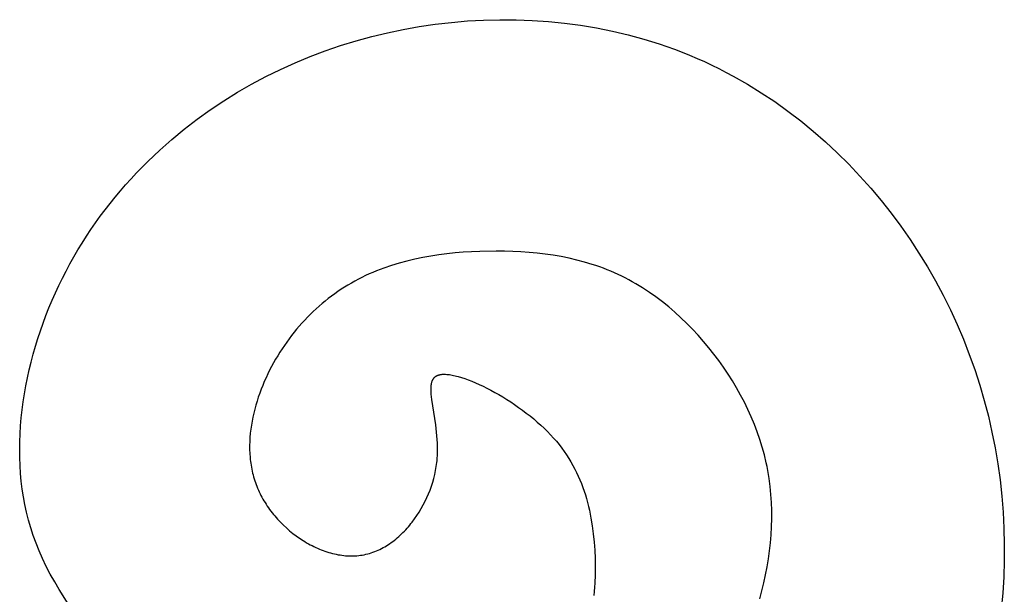
# Model space of a CAD drawing. Extents: x -216 to 80, y -49 to 235.
# Drawn here: x 13 to 29, y 10 to 20 of the extents above; entities that cross this region are included whole.
import ezdxf

# ---------------------------------------------------------------- set-up
doc = ezdxf.new("R2010")
doc.units = 0
doc.layers.add('LAYER_1', color=7, linetype='CONTINUOUS')

msp = doc.modelspace()

# ---------------------------------------------------------------- linework, layer by layer
at = {"layer": 'LAYER_1', "color": 1}
for points in [[(18.908, 19.4241), (19.1684, 19.4705)], [(19.1684, 19.4705), (19.4301, 19.509)], [(19.4301, 19.509), (19.6929, 19.5395)], [(19.6929, 19.5395), (19.9563, 19.5623)], [(19.9563, 19.5623), (20.2203, 19.5769)], [(20.2203, 19.5769), (20.4848, 19.5834)], [(20.4848, 19.5834), (20.4848, 19.5834)], [(20.4848, 19.5834), (20.7491, 19.5817)], [(20.7491, 19.5817), (20.7491, 19.5817)], [(20.7491, 19.5817), (21.0134, 19.5717)], [(21.0134, 19.5717), (21.0134, 19.5717)], [(21.0134, 19.5717), (21.2772, 19.5536)], [(21.2772, 19.5536), (21.2772, 19.5536)], [(21.2772, 19.5536), (21.5405, 19.527)], [(21.5405, 19.527), (21.5405, 19.527)], [(21.5405, 19.527), (21.8028, 19.492)], [(21.8028, 19.492), (21.8028, 19.492)], [(21.8028, 19.492), (22.0637, 19.4483)], [(18.1371, 19.2376), (18.3921, 19.3077)], [(18.3921, 19.3077), (18.6491, 19.3697)], [(18.6491, 19.3697), (18.908, 19.4241)], [(22.0637, 19.4483), (22.0637, 19.4483)], [(22.0637, 19.4483), (22.3232, 19.3962)], [(22.3232, 19.3962), (22.3232, 19.3962)], [(22.3232, 19.3962), (22.5806, 19.3353)], [(22.5806, 19.3353), (22.5806, 19.3353)], [(22.5806, 19.3353), (22.8357, 19.2656)], [(17.6341, 19.0742), (17.8843, 19.1599)], [(17.8843, 19.1599), (18.1371, 19.2376)], [(22.8357, 19.2656), (22.8357, 19.2656)], [(22.8357, 19.2656), (22.9623, 19.2275)], [(22.9623, 19.2275), (22.9623, 19.2275)], [(22.9623, 19.2275), (23.0882, 19.1872)], [(23.0882, 19.1872), (23.0882, 19.1872)], [(23.0882, 19.1872), (23.2132, 19.1446)], [(23.2132, 19.1446), (23.2132, 19.1446)], [(23.2132, 19.1446), (23.3376, 19.0997)], [(17.1425, 18.8795), (17.3868, 18.9807)], [(17.3868, 18.9807), (17.6341, 19.0742)], [(23.3376, 19.0997), (23.3376, 19.0997)], [(23.3376, 19.0997), (23.4611, 19.0527)], [(23.4611, 19.0527), (23.4611, 19.0527)], [(23.4611, 19.0527), (23.5835, 19.0033)], [(23.5835, 19.0033), (23.5835, 19.0033)], [(23.5835, 19.0033), (23.7052, 18.9518)], [(16.9016, 18.7704), (17.1425, 18.8795)], [(23.7052, 18.9518), (23.7052, 18.9518)], [(23.7052, 18.9518), (23.8258, 18.8979)], [(23.8258, 18.8979), (23.8258, 18.8979)], [(23.8258, 18.8979), (23.9456, 18.8419)], [(23.9456, 18.8419), (23.9456, 18.8419)], [(23.9456, 18.8419), (24.0642, 18.7838)], [(16.4308, 18.5294), (16.6643, 18.6537)], [(16.6643, 18.6537), (16.9016, 18.7704)], [(24.0642, 18.7838), (24.0642, 18.7838)], [(24.0642, 18.7838), (24.1818, 18.7233)], [(24.1818, 18.7233), (24.1818, 18.7233)], [(24.1818, 18.7233), (24.2984, 18.661)], [(24.2984, 18.661), (24.2984, 18.661)], [(24.2984, 18.661), (24.5281, 18.5301)], [(16.2016, 18.3975), (16.4308, 18.5294)], [(24.5281, 18.5301), (24.5281, 18.5301)], [(24.5281, 18.5301), (24.7533, 18.3913)], [(15.9769, 18.2582), (16.2016, 18.3975)], [(24.7533, 18.3913), (24.7533, 18.3913)], [(24.7533, 18.3913), (24.9737, 18.2448)], [(15.7568, 18.1115), (15.9769, 18.2582)], [(24.9737, 18.2448), (24.9737, 18.2448)], [(24.9737, 18.2448), (25.189, 18.091)], [(15.5418, 17.9574), (15.7568, 18.1115)], [(25.189, 18.091), (25.189, 18.091)], [(25.189, 18.091), (25.3991, 17.9302)], [(15.3321, 17.7961), (15.5418, 17.9574)], [(25.3991, 17.9302), (25.3991, 17.9302)], [(25.3991, 17.9302), (25.6038, 17.7627)], [(15.128, 17.6276), (15.3321, 17.7961)], [(25.6038, 17.7627), (25.6038, 17.7627)], [(25.6038, 17.7627), (25.8029, 17.5887)], [(14.9298, 17.4523), (15.128, 17.6276)], [(25.8029, 17.5887), (25.8029, 17.5887)], [(25.8029, 17.5887), (25.9964, 17.4085)], [(14.7378, 17.2701), (14.9298, 17.4523)], [(25.9964, 17.4085), (25.9964, 17.4085)], [(25.9964, 17.4085), (26.1841, 17.2223)], [(14.6442, 17.1767), (14.7378, 17.2701)], [(26.1841, 17.2223), (26.1841, 17.2223)], [(26.1841, 17.2223), (26.3661, 17.0303)], [(14.4622, 16.9849), (14.5524, 17.0815)], [(14.5524, 17.0815), (14.6442, 17.1767)], [(14.2871, 16.7869), (14.3738, 16.8867)], [(14.3738, 16.8867), (14.4622, 16.9849)], [(26.3661, 17.0303), (26.3661, 17.0303)], [(26.3661, 17.0303), (26.5421, 16.8329)], [(14.2024, 16.6855), (14.2871, 16.7869)], [(26.5421, 16.8329), (26.5421, 16.8329)], [(26.5421, 16.8329), (26.7121, 16.6302)], [(14.0384, 16.4785), (14.1195, 16.5828)], [(14.1195, 16.5828), (14.2024, 16.6855)], [(26.7121, 16.6302), (26.7121, 16.6302)], [(26.7121, 16.6302), (26.8759, 16.4227)], [(13.9594, 16.3728), (14.0384, 16.4785)], [(26.8759, 16.4227), (26.8759, 16.4227)], [(26.8759, 16.4227), (27.0337, 16.2103)], [(13.8072, 16.1571), (13.8823, 16.2657)], [(13.8823, 16.2657), (13.9594, 16.3728)], [(13.7342, 16.0472), (13.8072, 16.1571)], [(27.0337, 16.2103), (27.0337, 16.2103)], [(27.0337, 16.2103), (27.1851, 15.9934)], [(13.5942, 15.8234), (13.6632, 15.9359)], [(13.6632, 15.9359), (13.7342, 16.0472)], [(27.1851, 15.9934), (27.1851, 15.9934)], [(27.1851, 15.9934), (27.3301, 15.7722)], [(13.5274, 15.7096), (13.5942, 15.8234)], [(19.6203, 15.7595), (19.4875, 15.7426)], [(19.7537, 15.7733), (19.6203, 15.7595)], [(19.8877, 15.7844), (19.7537, 15.7733)], [(20.0221, 15.7926), (19.8877, 15.7844)], [(20.1568, 15.7984), (20.0221, 15.7926)], [(20.4261, 15.8029), (20.1568, 15.7984)], [(20.4261, 15.8029), (20.4261, 15.8029)], [(20.5605, 15.8015), (20.4261, 15.8029)], [(20.5605, 15.8015), (20.5605, 15.8015)], [(20.6946, 15.7978), (20.5605, 15.8015)], [(20.6946, 15.7978), (20.6946, 15.7978)], [(20.8283, 15.7913), (20.6946, 15.7978)], [(20.8283, 15.7913), (20.8283, 15.7913)], [(20.9614, 15.7821), (20.8283, 15.7913)], [(20.9614, 15.7821), (20.9614, 15.7821)], [(21.0939, 15.7698), (20.9614, 15.7821)], [(21.0939, 15.7698), (21.0939, 15.7698)], [(21.2257, 15.7544), (21.0939, 15.7698)], [(27.3301, 15.7722), (27.3301, 15.7722)], [(27.3301, 15.7722), (27.4684, 15.5467)], [(13.4628, 15.5944), (13.5274, 15.7096)], [(18.8395, 15.6079), (18.7141, 15.5698)], [(18.9664, 15.6421), (18.8395, 15.6079)], [(19.0949, 15.6726), (18.9664, 15.6421)], [(19.2247, 15.6993), (19.0949, 15.6726)], [(19.3556, 15.7226), (19.2247, 15.6993)], [(19.4875, 15.7426), (19.3556, 15.7226)], [(21.2257, 15.7544), (21.2257, 15.7544)], [(21.3566, 15.7356), (21.2257, 15.7544)], [(21.3566, 15.7356), (21.3566, 15.7356)], [(21.4864, 15.7134), (21.3566, 15.7356)], [(21.4864, 15.7134), (21.4864, 15.7134)], [(21.6151, 15.6877), (21.4864, 15.7134)], [(21.6151, 15.6877), (21.6151, 15.6877)], [(21.7427, 15.6581), (21.6151, 15.6877)], [(21.7427, 15.6581), (21.7427, 15.6581)], [(21.8689, 15.6247), (21.7427, 15.6581)], [(21.8689, 15.6247), (21.8689, 15.6247)], [(21.9935, 15.5872), (21.8689, 15.6247)], [(13.34, 15.3604), (13.4003, 15.478)], [(13.4003, 15.478), (13.4628, 15.5944)], [(18.4089, 15.4562), (18.3494, 15.4303)], [(18.4689, 15.4811), (18.4089, 15.4562)], [(18.5295, 15.5049), (18.4689, 15.4811)], [(18.5906, 15.5276), (18.5295, 15.5049)], [(18.7141, 15.5698), (18.5906, 15.5276)], [(21.9935, 15.5872), (21.9935, 15.5872)], [(22.0553, 15.567), (21.9935, 15.5872)], [(22.0553, 15.567), (22.0553, 15.567)], [(22.1167, 15.5456), (22.0553, 15.567)], [(22.1167, 15.5456), (22.1167, 15.5456)], [(22.1777, 15.5232), (22.1167, 15.5456)], [(22.1777, 15.5232), (22.1777, 15.5232)], [(22.2383, 15.4996), (22.1777, 15.5232)], [(22.2383, 15.4996), (22.2383, 15.4996)], [(22.2983, 15.475), (22.2383, 15.4996)], [(22.2983, 15.475), (22.2983, 15.475)], [(22.3579, 15.4492), (22.2983, 15.475)], [(22.3579, 15.4492), (22.3579, 15.4492)], [(22.4171, 15.4222), (22.3579, 15.4492)], [(27.4684, 15.5467), (27.4684, 15.5467)], [(27.4684, 15.5467), (27.6001, 15.3174)], [(13.282, 15.2414), (13.34, 15.3604)], [(18.0606, 15.283), (18.0047, 15.2502)], [(18.1171, 15.3148), (18.0606, 15.283)], [(18.1743, 15.3454), (18.1171, 15.3148)], [(18.232, 15.3748), (18.1743, 15.3454)], [(18.2904, 15.4032), (18.232, 15.3748)], [(18.3494, 15.4303), (18.2904, 15.4032)], [(22.4171, 15.4222), (22.4171, 15.4222)], [(22.4758, 15.394), (22.4171, 15.4222)], [(22.4758, 15.394), (22.4758, 15.394)], [(22.534, 15.3648), (22.4758, 15.394)], [(22.534, 15.3648), (22.534, 15.3648)], [(22.5917, 15.3344), (22.534, 15.3648)], [(22.5917, 15.3344), (22.5917, 15.3344)], [(22.6487, 15.303), (22.5917, 15.3344)], [(22.6487, 15.303), (22.6487, 15.303)], [(22.7054, 15.2706), (22.6487, 15.303)], [(27.6001, 15.3174), (27.6001, 15.3174)], [(27.6001, 15.3174), (27.7247, 15.0841)], [(13.1728, 15.0002), (13.2263, 15.1213)], [(13.2263, 15.1213), (13.282, 15.2414)], [(17.841, 15.1447), (17.7879, 15.1074)], [(17.8949, 15.181), (17.841, 15.1447)], [(17.9494, 15.2161), (17.8949, 15.181)], [(18.0047, 15.2502), (17.9494, 15.2161)], [(22.7054, 15.2706), (22.7054, 15.2706)], [(22.8172, 15.2025), (22.7054, 15.2706)], [(22.8172, 15.2025), (22.8172, 15.2025)], [(22.9269, 15.1304), (22.8172, 15.2025)], [(22.9269, 15.1304), (22.9269, 15.1304)], [(23.0343, 15.0545), (22.9269, 15.1304)], [(13.1215, 14.8778), (13.1728, 15.0002)], [(17.6326, 14.989), (17.5823, 14.9473)], [(17.6836, 15.0294), (17.6326, 14.989)], [(17.7354, 15.0689), (17.6836, 15.0294)], [(17.7879, 15.1074), (17.7354, 15.0689)], [(23.0343, 15.0545), (23.0343, 15.0545)], [(23.1397, 14.9749), (23.0343, 15.0545)], [(23.1397, 14.9749), (23.1397, 14.9749)], [(23.2427, 14.8919), (23.1397, 14.9749)], [(27.7247, 15.0841), (27.7247, 15.0841)], [(27.7247, 15.0841), (27.8425, 14.8474)], [(13.0727, 14.7544), (13.1215, 14.8778)], [(17.4362, 14.8166), (17.3891, 14.771)], [(17.4842, 14.8612), (17.4362, 14.8166)], [(17.5329, 14.9047), (17.4842, 14.8612)], [(17.5823, 14.9473), (17.5329, 14.9047)], [(23.2427, 14.8919), (23.2427, 14.8919)], [(23.3434, 14.8056), (23.2427, 14.8919)], [(23.3434, 14.8056), (23.3434, 14.8056)], [(23.4419, 14.7161), (23.3434, 14.8056)], [(27.8425, 14.8474), (27.8425, 14.8474)], [(27.8425, 14.8474), (27.9532, 14.6073)], [(13.0262, 14.6297), (13.0727, 14.7544)], [(17.2975, 14.6769), (17.2529, 14.6285)], [(17.3429, 14.7245), (17.2975, 14.6769)], [(17.3891, 14.771), (17.3429, 14.7245)], [(23.4419, 14.7161), (23.4419, 14.7161)], [(23.5377, 14.6235), (23.4419, 14.7161)], [(12.9406, 14.3774), (12.9821, 14.5041)], [(12.9821, 14.5041), (13.0262, 14.6297)], [(17.1243, 14.4776), (17.0832, 14.4254)], [(17.1662, 14.5289), (17.1243, 14.4776)], [(17.209, 14.5792), (17.1662, 14.5289)], [(17.2529, 14.6285), (17.209, 14.5792)], [(23.5377, 14.6235), (23.5377, 14.6235)], [(23.6313, 14.5282), (23.5377, 14.6235)], [(23.6313, 14.5282), (23.6313, 14.5282)], [(23.7221, 14.4303), (23.6313, 14.5282)], [(27.9532, 14.6073), (27.9532, 14.6073)], [(27.9532, 14.6073), (28.0565, 14.3639)], [(12.9014, 14.2501), (12.9406, 14.3774)], [(17.0038, 14.3186), (16.9655, 14.264)], [(17.043, 14.3726), (17.0038, 14.3186)], [(17.0832, 14.4254), (17.043, 14.3726)], [(23.7221, 14.4303), (23.7221, 14.4303)], [(23.8106, 14.3297), (23.7221, 14.4303)], [(23.8106, 14.3297), (23.8106, 14.3297)], [(23.8964, 14.2269), (23.8106, 14.3297)], [(28.0565, 14.3639), (28.0565, 14.3639)], [(28.0565, 14.3639), (28.1527, 14.1176)], [(12.8649, 14.1218), (12.9014, 14.2501)], [(16.892, 14.152), (16.8566, 14.0949)], [(16.9282, 14.2084), (16.892, 14.152)], [(16.9655, 14.264), (16.9282, 14.2084)], [(23.8964, 14.2269), (23.8964, 14.2269)], [(23.9794, 14.122), (23.8964, 14.2269)], [(12.7996, 13.8634), (12.8308, 13.9929)], [(12.8308, 13.9929), (12.8649, 14.1218)], [(16.8224, 14.0367), (16.789, 13.978)], [(16.8566, 14.0949), (16.8224, 14.0367)], [(23.9794, 14.122), (23.9794, 14.122)], [(24.0599, 14.0151), (23.9794, 14.122)], [(24.0599, 14.0151), (24.0599, 14.0151)], [(24.1373, 13.9061), (24.0599, 14.0151)], [(28.1527, 14.1176), (28.1527, 14.1176)], [(28.1527, 14.1176), (28.2415, 13.8684)], [(12.771, 13.7335), (12.7996, 13.8634)], [(16.7254, 13.8581), (16.6953, 13.797)], [(16.7567, 13.9184), (16.7254, 13.8581)], [(16.789, 13.978), (16.7567, 13.9184)], [(24.1373, 13.9061), (24.1373, 13.9061)], [(24.212, 13.7954), (24.1373, 13.9061)], [(28.2415, 13.8684), (28.2415, 13.8684)], [(28.2415, 13.8684), (28.3227, 13.6168)], [(12.7451, 13.6031), (12.771, 13.7335)], [(16.6385, 13.673), (16.612, 13.61)], [(16.6663, 13.7353), (16.6385, 13.673)], [(16.6953, 13.797), (16.6663, 13.7353)], [(19.3748, 13.6638), (19.3768, 13.6706)], [(19.3768, 13.6706), (19.3791, 13.6772)], [(19.3791, 13.6772), (19.3814, 13.6837)], [(19.3814, 13.6837), (19.384, 13.6899)], [(19.384, 13.6899), (19.3867, 13.696)], [(19.3867, 13.696), (19.3895, 13.7019)], [(19.3895, 13.7019), (19.3926, 13.7078)], [(19.3926, 13.7078), (19.3959, 13.7133)], [(19.3959, 13.7133), (19.3992, 13.7187)], [(19.3992, 13.7187), (19.4029, 13.7239)], [(19.4029, 13.7239), (19.4067, 13.729)], [(19.4067, 13.729), (19.4106, 13.7339)], [(19.4106, 13.7339), (19.4148, 13.7385)], [(19.4148, 13.7385), (19.4191, 13.7431)], [(19.4191, 13.7431), (19.4237, 13.7472)], [(19.4237, 13.7472), (19.4286, 13.7514)], [(19.4286, 13.7514), (19.4334, 13.7554)], [(19.4334, 13.7554), (19.4387, 13.7591)], [(19.4387, 13.7591), (19.4441, 13.7627)], [(19.4441, 13.7627), (19.4498, 13.766)], [(19.4498, 13.766), (19.4556, 13.7691)], [(19.4556, 13.7691), (19.4617, 13.7721)], [(19.4617, 13.7721), (19.4679, 13.7748)], [(19.4679, 13.7748), (19.4744, 13.7774)], [(19.4744, 13.7774), (19.4812, 13.7798)], [(19.4812, 13.7798), (19.4882, 13.782)], [(19.4882, 13.782), (19.4954, 13.7839)], [(19.4954, 13.7839), (19.5029, 13.7856)], [(19.5029, 13.7856), (19.5105, 13.7873)], [(19.5105, 13.7873), (19.5185, 13.7886)], [(19.5185, 13.7886), (19.5266, 13.7897)], [(19.5266, 13.7897), (19.5348, 13.7908)], [(19.5348, 13.7908), (19.5435, 13.7915)], [(19.5435, 13.7915), (19.5521, 13.7921)], [(19.5521, 13.7921), (19.5612, 13.7924)], [(19.5612, 13.7924), (19.5703, 13.7927)], [(19.5703, 13.7927), (19.5703, 13.7927)], [(19.5703, 13.7927), (19.5797, 13.7927)], [(19.5797, 13.7927), (19.5797, 13.7927)], [(19.5797, 13.7927), (19.5893, 13.7925)], [(19.5893, 13.7925), (19.5893, 13.7925)], [(19.5893, 13.7925), (19.5991, 13.7921)], [(19.5991, 13.7921), (19.5991, 13.7921)], [(19.5991, 13.7921), (19.6192, 13.7909)], [(19.6192, 13.7909), (19.6192, 13.7909)], [(19.6192, 13.7909), (19.64, 13.7889)], [(19.64, 13.7889), (19.64, 13.7889)], [(19.64, 13.7889), (19.6617, 13.7862)], [(19.6617, 13.7862), (19.6617, 13.7862)], [(19.6617, 13.7862), (19.6838, 13.7827)], [(19.6838, 13.7827), (19.6838, 13.7827)], [(19.6838, 13.7827), (19.7068, 13.7786)], [(19.7068, 13.7786), (19.7068, 13.7786)], [(19.7068, 13.7786), (19.7305, 13.7737)], [(19.7305, 13.7737), (19.7305, 13.7737)], [(19.7305, 13.7737), (19.7548, 13.7683)], [(19.7548, 13.7683), (19.7548, 13.7683)], [(19.7548, 13.7683), (19.7797, 13.7621)], [(19.7797, 13.7621), (19.7797, 13.7621)], [(19.7797, 13.7621), (19.8051, 13.7554)], [(19.8051, 13.7554), (19.8051, 13.7554)], [(19.8051, 13.7554), (19.8577, 13.7398)], [(19.8577, 13.7398), (19.8577, 13.7398)], [(19.8577, 13.7398), (19.9125, 13.7217)], [(19.9125, 13.7217), (19.9125, 13.7217)], [(19.9125, 13.7217), (19.969, 13.7013)], [(19.969, 13.7013), (19.969, 13.7013)], [(19.969, 13.7013), (20.0273, 13.6784)], [(20.0273, 13.6784), (20.0273, 13.6784)], [(20.0273, 13.6784), (20.087, 13.6533)], [(24.212, 13.7954), (24.212, 13.7954)], [(24.2835, 13.6829), (24.212, 13.7954)], [(24.2835, 13.6829), (24.2835, 13.6829)], [(24.3519, 13.5686), (24.2835, 13.6829)], [(12.722, 13.4725), (12.7451, 13.6031)], [(16.5868, 13.5466), (16.5629, 13.4826)], [(16.612, 13.61), (16.5868, 13.5466)], [(19.3614, 13.5431), (19.3615, 13.5611)], [(19.3614, 13.5431), (19.3614, 13.5431)], [(19.3618, 13.5244), (19.3614, 13.5431)], [(19.3615, 13.5611), (19.362, 13.5786)], [(19.3618, 13.5244), (19.3618, 13.5244)], [(19.3626, 13.5052), (19.3618, 13.5244)], [(19.362, 13.5786), (19.3631, 13.5955)], [(19.3631, 13.5955), (19.3638, 13.6037)], [(19.3638, 13.6037), (19.3648, 13.6118)], [(19.3648, 13.6118), (19.3657, 13.6197)], [(19.3657, 13.6197), (19.3669, 13.6275)], [(19.3669, 13.6275), (19.3681, 13.635)], [(19.3681, 13.635), (19.3696, 13.6425)], [(19.3696, 13.6425), (19.3711, 13.6498)], [(19.3711, 13.6498), (19.3729, 13.6568)], [(19.3729, 13.6568), (19.3748, 13.6638)], [(20.087, 13.6533), (20.087, 13.6533)], [(20.087, 13.6533), (20.1481, 13.6261)], [(20.1481, 13.6261), (20.1481, 13.6261)], [(20.1481, 13.6261), (20.2103, 13.5968)], [(20.2103, 13.5968), (20.2103, 13.5968)], [(20.2103, 13.5968), (20.2736, 13.5654)], [(20.2736, 13.5654), (20.2736, 13.5654)], [(20.2736, 13.5654), (20.3376, 13.5321)], [(20.3376, 13.5321), (20.3376, 13.5321)], [(20.3376, 13.5321), (20.402, 13.497)], [(24.3519, 13.5686), (24.3519, 13.5686)], [(24.417, 13.4528), (24.3519, 13.5686)], [(28.3227, 13.6168), (28.3227, 13.6168)], [(28.3227, 13.6168), (28.3967, 13.3629)], [(12.7019, 13.3418), (12.722, 13.4725)], [(16.5194, 13.3537), (16.4999, 13.2886)], [(16.5405, 13.4183), (16.5194, 13.3537)], [(16.5629, 13.4826), (16.5405, 13.4183)], [(19.3626, 13.5052), (19.3626, 13.5052)], [(19.3653, 13.4651), (19.3626, 13.5052)], [(19.3653, 13.4651), (19.3653, 13.4651)], [(19.3694, 13.423), (19.3653, 13.4651)], [(19.3694, 13.423), (19.3694, 13.423)], [(19.3748, 13.3788), (19.3694, 13.423)], [(19.3748, 13.3788), (19.3748, 13.3788)], [(19.4376, 12.9647), (19.3748, 13.3788)], [(20.402, 13.497), (20.402, 13.497)], [(20.402, 13.497), (20.4669, 13.4601)], [(20.4669, 13.4601), (20.4669, 13.4601)], [(20.4669, 13.4601), (20.5321, 13.4215)], [(20.5321, 13.4215), (20.5321, 13.4215)], [(20.5321, 13.4215), (20.5973, 13.3814)], [(20.5973, 13.3814), (20.5973, 13.3814)], [(20.5973, 13.3814), (20.6623, 13.3397)], [(24.417, 13.4528), (24.417, 13.4528)], [(24.4786, 13.3354), (24.417, 13.4528)], [(28.3967, 13.3629), (28.3967, 13.3629)], [(28.3967, 13.3629), (28.4632, 13.1069)], [(12.6701, 13.0801), (12.6846, 13.211)], [(12.6846, 13.211), (12.7019, 13.3418)], [(16.4819, 13.2232), (16.4656, 13.1577)], [(16.4999, 13.2886), (16.4819, 13.2232)], [(20.6623, 13.3397), (20.6623, 13.3397)], [(20.6623, 13.3397), (20.7269, 13.2966)], [(20.7269, 13.2966), (20.7269, 13.2966)], [(20.7269, 13.2966), (20.791, 13.2523)], [(20.791, 13.2523), (20.791, 13.2523)], [(20.791, 13.2523), (20.8543, 13.2066)], [(20.8543, 13.2066), (20.8543, 13.2066)], [(20.8543, 13.2066), (20.9168, 13.1596)], [(24.4786, 13.3354), (24.4786, 13.3354)], [(24.5367, 13.2164), (24.4786, 13.3354)], [(24.5367, 13.2164), (24.5367, 13.2164)], [(24.5912, 13.0961), (24.5367, 13.2164)], [(12.6589, 12.9495), (12.6701, 13.0801)], [(16.4378, 13.0261), (16.4266, 12.9601)], [(16.4508, 13.0919), (16.4378, 13.0261)], [(16.4656, 13.1577), (16.4508, 13.0919)], [(20.9168, 13.1596), (20.9168, 13.1596)], [(20.9168, 13.1596), (20.9782, 13.1116)], [(20.9782, 13.1116), (20.9782, 13.1116)], [(20.9782, 13.1116), (21.0382, 13.0626)], [(21.0382, 13.0626), (21.0382, 13.0626)], [(21.0382, 13.0626), (21.0969, 13.0127)], [(24.5912, 13.0961), (24.5912, 13.0961)], [(24.6421, 12.9744), (24.5912, 13.0961)], [(28.4632, 13.1069), (28.4632, 13.1069)], [(28.4632, 13.1069), (28.5222, 12.8491)], [(12.6505, 12.8192), (12.6589, 12.9495)], [(16.4172, 12.8941), (16.4096, 12.8281)], [(16.4266, 12.9601), (16.4172, 12.8941)], [(19.4376, 12.9647), (19.4376, 12.9647)], [(19.4518, 12.8477), (19.4376, 12.9647)], [(21.0969, 13.0127), (21.0969, 13.0127)], [(21.0969, 13.0127), (21.1538, 12.9618)], [(21.1538, 12.9618), (21.1538, 12.9618)], [(21.1538, 12.9618), (21.2088, 12.9103)], [(21.2088, 12.9103), (21.2088, 12.9103)], [(21.2088, 12.9103), (21.2618, 12.858)], [(24.6421, 12.9744), (24.6421, 12.9744)], [(24.689, 12.8514), (24.6421, 12.9744)], [(12.6453, 12.6891), (12.6505, 12.8192)], [(16.404, 12.7621), (16.4004, 12.6963)], [(16.4096, 12.8281), (16.404, 12.7621)], [(19.4518, 12.8477), (19.4518, 12.8477)], [(19.4576, 12.7878), (19.4518, 12.8477)], [(19.4576, 12.7878), (19.4576, 12.7878)], [(19.4624, 12.727), (19.4576, 12.7878)], [(19.4624, 12.727), (19.4624, 12.727)], [(19.4656, 12.6655), (19.4624, 12.727)], [(21.2618, 12.858), (21.2618, 12.858)], [(21.2618, 12.858), (21.3128, 12.8051)], [(21.3128, 12.8051), (21.3128, 12.8051)], [(21.3128, 12.8051), (21.3615, 12.7516)], [(21.3615, 12.7516), (21.3615, 12.7516)], [(21.3615, 12.7516), (21.408, 12.6976)], [(24.689, 12.8514), (24.689, 12.8514)], [(24.732, 12.7271), (24.689, 12.8514)], [(24.732, 12.7271), (24.732, 12.7271)], [(24.7708, 12.6018), (24.732, 12.7271)], [(28.5222, 12.8491), (28.5222, 12.8491)], [(28.5222, 12.8491), (28.5737, 12.5896)], [(12.6433, 12.5595), (12.6453, 12.6891)], [(12.6433, 12.5595), (12.6433, 12.5595)], [(12.6445, 12.4305), (12.6433, 12.5595)], [(16.4004, 12.6963), (16.3986, 12.6306)], [(16.3986, 12.6306), (16.3986, 12.6306)], [(16.3986, 12.6306), (16.3992, 12.5651)], [(16.3992, 12.5651), (16.3992, 12.5651)], [(16.3992, 12.5651), (16.4016, 12.4998)], [(19.4656, 12.6655), (19.4656, 12.6655)], [(19.4674, 12.6031), (19.4656, 12.6655)], [(19.4674, 12.6031), (19.4674, 12.6031)], [(19.4675, 12.5403), (19.4674, 12.6031)], [(21.408, 12.6976), (21.408, 12.6976)], [(21.408, 12.6976), (21.4525, 12.6429)], [(21.4525, 12.6429), (21.4525, 12.6429)], [(21.4525, 12.6429), (21.4949, 12.5877)], [(21.4949, 12.5877), (21.4949, 12.5877)], [(21.4949, 12.5877), (21.5353, 12.532)], [(24.7708, 12.6018), (24.7708, 12.6018)], [(24.8054, 12.4754), (24.7708, 12.6018)], [(28.5737, 12.5896), (28.5737, 12.5896)], [(28.5737, 12.5896), (28.6175, 12.3289)], [(12.6445, 12.4305), (12.6445, 12.4305)], [(12.6491, 12.3018), (12.6445, 12.4305)], [(16.4016, 12.4998), (16.4016, 12.4998)], [(16.4016, 12.4998), (16.4063, 12.4349)], [(16.4063, 12.4349), (16.4063, 12.4349)], [(16.4063, 12.4349), (16.4096, 12.4026)], [(16.4096, 12.4026), (16.4096, 12.4026)], [(16.4096, 12.4026), (16.4134, 12.3703)], [(19.459, 12.3813), (19.4617, 12.4133)], [(19.4617, 12.4133), (19.4658, 12.477)], [(19.4658, 12.477), (19.4675, 12.5403)], [(21.5353, 12.532), (21.5353, 12.532)], [(21.5353, 12.532), (21.5739, 12.4756)], [(21.5739, 12.4756), (21.5739, 12.4756)], [(21.5739, 12.4756), (21.6105, 12.4189)], [(21.6105, 12.4189), (21.6105, 12.4189)], [(21.6105, 12.4189), (21.6453, 12.3614)], [(24.8054, 12.4754), (24.8054, 12.4754)], [(24.8358, 12.3479), (24.8054, 12.4754)], [(12.6491, 12.3018), (12.6491, 12.3018)], [(12.6571, 12.1737), (12.6491, 12.3018)], [(16.4134, 12.3703), (16.4134, 12.3703)], [(16.4134, 12.3703), (16.4176, 12.3383)], [(16.4176, 12.3383), (16.4176, 12.3383)], [(16.4176, 12.3383), (16.4226, 12.3062)], [(16.4226, 12.3062), (16.4226, 12.3062)], [(16.4226, 12.3062), (16.428, 12.2743)], [(16.428, 12.2743), (16.428, 12.2743)], [(16.428, 12.2743), (16.4341, 12.2424)], [(16.4341, 12.2424), (16.4341, 12.2424)], [(16.4341, 12.2424), (16.4407, 12.2108)], [(19.4357, 12.2208), (19.4416, 12.253)], [(19.4416, 12.253), (19.4468, 12.285)], [(19.4468, 12.285), (19.4514, 12.3172)], [(19.4514, 12.3172), (19.4555, 12.3492)], [(19.4555, 12.3492), (19.459, 12.3813)], [(21.6453, 12.3614), (21.6453, 12.3614)], [(21.6453, 12.3614), (21.6781, 12.3035)], [(21.6781, 12.3035), (21.6781, 12.3035)], [(21.6781, 12.3035), (21.7093, 12.2451)], [(21.7093, 12.2451), (21.7093, 12.2451)], [(21.7093, 12.2451), (21.7387, 12.1863)], [(24.8358, 12.3479), (24.8358, 12.3479)], [(24.8493, 12.2838), (24.8358, 12.3479)], [(24.8493, 12.2838), (24.8493, 12.2838)], [(24.8616, 12.2196), (24.8493, 12.2838)], [(28.6175, 12.3289), (28.6175, 12.3289)], [(28.6175, 12.3289), (28.6539, 12.0671)], [(12.6571, 12.1737), (12.6571, 12.1737)], [(12.6689, 12.046), (12.6571, 12.1737)], [(16.4407, 12.2108), (16.4407, 12.2108)], [(16.4407, 12.2108), (16.448, 12.1791)], [(16.448, 12.1791), (16.448, 12.1791)], [(16.448, 12.1791), (16.4558, 12.1478)], [(16.4558, 12.1478), (16.4558, 12.1478)], [(16.4558, 12.1478), (16.4643, 12.1165)], [(16.4643, 12.1165), (16.4643, 12.1165)], [(16.4643, 12.1165), (16.4734, 12.0853)], [(16.4734, 12.0853), (16.4734, 12.0853)], [(16.4734, 12.0853), (16.4831, 12.0543)], [(19.3881, 12.0287), (19.4063, 12.0925)], [(19.4063, 12.0925), (19.4222, 12.1566)], [(19.4222, 12.1566), (19.4292, 12.1886)], [(19.4292, 12.1886), (19.4357, 12.2208)], [(21.7387, 12.1863), (21.7387, 12.1863)], [(21.7387, 12.1863), (21.7664, 12.1269)], [(21.7664, 12.1269), (21.7664, 12.1269)], [(21.7664, 12.1269), (21.7926, 12.0671)], [(21.7926, 12.0671), (21.7926, 12.0671)], [(21.7926, 12.0671), (21.8171, 12.0068)], [(24.8616, 12.2196), (24.8616, 12.2196)], [(24.8831, 12.0903), (24.8616, 12.2196)], [(24.8831, 12.0903), (24.8831, 12.0903)], [(24.9, 11.9602), (24.8831, 12.0903)], [(28.6539, 12.0671), (28.6539, 12.0671)], [(28.6539, 12.0671), (28.6827, 11.8042)], [(12.6689, 12.046), (12.6689, 12.046)], [(12.6843, 11.9186), (12.6689, 12.046)], [(12.6843, 11.9186), (12.6843, 11.9186)], [(12.7036, 11.7915), (12.6843, 11.9186)], [(16.4831, 12.0543), (16.4831, 12.0543)], [(16.4831, 12.0543), (16.4935, 12.0235)], [(16.4935, 12.0235), (16.4935, 12.0235)], [(16.4935, 12.0235), (16.5045, 11.9928)], [(16.5045, 11.9928), (16.5045, 11.9928)], [(16.5045, 11.9928), (16.5161, 11.9624)], [(16.5161, 11.9624), (16.5161, 11.9624)], [(16.5161, 11.9624), (16.5284, 11.9321)], [(16.5284, 11.9321), (16.5284, 11.9321)], [(16.5284, 11.9321), (16.5414, 11.902)], [(16.5414, 11.902), (16.5414, 11.902)], [(16.5414, 11.902), (16.5549, 11.8721)], [(19.3205, 11.84), (19.3453, 11.9022)], [(19.3453, 11.9022), (19.3677, 11.9652)], [(19.3677, 11.9652), (19.3881, 12.0287)], [(21.8171, 12.0068), (21.8171, 12.0068)], [(21.8171, 12.0068), (21.8401, 11.9459)], [(21.8401, 11.9459), (21.8401, 11.9459)], [(21.8401, 11.9459), (21.8616, 11.8847)], [(24.9, 11.9602), (24.9, 11.9602)], [(24.9127, 11.8296), (24.9, 11.9602)], [(12.7036, 11.7915), (12.7036, 11.7915)], [(12.7271, 11.6648), (12.7036, 11.7915)], [(16.5549, 11.8721), (16.5549, 11.8721)], [(16.5549, 11.8721), (16.5693, 11.8423)], [(16.5693, 11.8423), (16.5693, 11.8423)], [(16.5693, 11.8423), (16.5843, 11.8127)], [(16.5843, 11.8127), (16.5843, 11.8127)], [(16.5843, 11.8127), (16.5998, 11.7834)], [(16.5998, 11.7834), (16.5998, 11.7834)], [(16.5998, 11.7834), (16.616, 11.7543)], [(16.616, 11.7543), (16.616, 11.7543)], [(16.616, 11.7543), (16.6328, 11.7255)], [(19.2652, 11.7178), (19.2939, 11.7785)], [(19.2939, 11.7785), (19.3205, 11.84)], [(21.8616, 11.8847), (21.8616, 11.8847)], [(21.8616, 11.8847), (21.8816, 11.823)], [(21.8816, 11.823), (21.8816, 11.823)], [(21.8816, 11.823), (21.9001, 11.7609)], [(21.9001, 11.7609), (21.9001, 11.7609)], [(21.9001, 11.7609), (21.9174, 11.6985)], [(24.9127, 11.8296), (24.9127, 11.8296)], [(24.9211, 11.6985), (24.9127, 11.8296)], [(28.6827, 11.8042), (28.6827, 11.8042)], [(28.6827, 11.8042), (28.7039, 11.5407)], [(12.7271, 11.6648), (12.7271, 11.6648)], [(12.7547, 11.5381), (12.7271, 11.6648)], [(16.6328, 11.7255), (16.6328, 11.7255)], [(16.6328, 11.7255), (16.6502, 11.6969)], [(16.6502, 11.6969), (16.6502, 11.6969)], [(16.6502, 11.6969), (16.6684, 11.6686)], [(16.6684, 11.6686), (16.6684, 11.6686)], [(16.6684, 11.6686), (16.6869, 11.6405)], [(16.6869, 11.6405), (16.6869, 11.6405)], [(16.6869, 11.6405), (16.7061, 11.6128)], [(16.7061, 11.6128), (16.7061, 11.6128)], [(16.7061, 11.6128), (16.7258, 11.5853)], [(16.7258, 11.5853), (16.7258, 11.5853)], [(16.7258, 11.5853), (16.7461, 11.5581)], [(19.1676, 11.5422), (19.202, 11.5995)], [(19.202, 11.5995), (19.2346, 11.6581)], [(19.2346, 11.6581), (19.2652, 11.7178)], [(21.9174, 11.6985), (21.9174, 11.6985)], [(21.9174, 11.6985), (21.9334, 11.6356)], [(21.9334, 11.6356), (21.9334, 11.6356)], [(21.9334, 11.6356), (21.948, 11.5723)], [(24.9211, 11.6985), (24.9211, 11.6985)], [(24.9255, 11.5671), (24.9211, 11.6985)], [(12.7547, 11.5381), (12.7547, 11.5381)], [(12.7866, 11.4119), (12.7547, 11.5381)], [(16.7461, 11.5581), (16.7461, 11.5581)], [(16.7461, 11.5581), (16.7668, 11.5312)], [(16.7668, 11.5312), (16.7668, 11.5312)], [(16.7668, 11.5312), (16.7882, 11.5047)], [(16.7882, 11.5047), (16.7882, 11.5047)], [(16.7882, 11.5047), (16.8099, 11.4785)], [(16.8099, 11.4785), (16.8099, 11.4785)], [(16.8099, 11.4785), (16.8549, 11.4271)], [(16.8549, 11.4271), (16.8549, 11.4271)], [(16.8549, 11.4271), (16.9019, 11.3772)], [(19.0541, 11.3785), (19.0935, 11.4315)], [(19.0935, 11.4315), (19.1315, 11.4861)], [(19.1315, 11.4861), (19.1676, 11.5422)], [(21.948, 11.5723), (21.948, 11.5723)], [(21.948, 11.5723), (21.9614, 11.5087)], [(21.9614, 11.5087), (21.9614, 11.5087)], [(21.9614, 11.5087), (21.9737, 11.4446)], [(21.9737, 11.4446), (21.9737, 11.4446)], [(21.9737, 11.4446), (21.9948, 11.3154)], [(24.9221, 11.3033), (24.9257, 11.4352)], [(24.9255, 11.5671), (24.9255, 11.5671)], [(24.9257, 11.4352), (24.9255, 11.5671)], [(28.7039, 11.5407), (28.7039, 11.5407)], [(28.7039, 11.5407), (28.7177, 11.2765)], [(12.7866, 11.4119), (12.7866, 11.4119)], [(12.8231, 11.2856), (12.7866, 11.4119)], [(12.8231, 11.2856), (12.8231, 11.2856)], [(12.8641, 11.1594), (12.8231, 11.2856)], [(16.9019, 11.3772), (16.9019, 11.3772)], [(16.9019, 11.3772), (16.9504, 11.329)], [(16.9504, 11.329), (16.9504, 11.329)], [(16.9504, 11.329), (17.0006, 11.2823)], [(17.0006, 11.2823), (17.0006, 11.2823)], [(17.0006, 11.2823), (17.0522, 11.2374)], [(18.9482, 11.2535), (18.9701, 11.2776)], [(18.9701, 11.2776), (18.9917, 11.3022)], [(18.9917, 11.3022), (19.0128, 11.3272)], [(19.0128, 11.3272), (19.0336, 11.3526)], [(19.0336, 11.3526), (19.0541, 11.3785)], [(21.9948, 11.3154), (21.9948, 11.3154)], [(21.9948, 11.3154), (22.0117, 11.1848)], [(24.9146, 11.1712), (24.9221, 11.3033)], [(28.7177, 11.2765), (28.7177, 11.2765)], [(28.7177, 11.2765), (28.724, 11.0122)], [(12.8641, 11.1594), (12.8641, 11.1594)], [(12.9099, 11.0333), (12.8641, 11.1594)], [(17.0522, 11.2374), (17.0522, 11.2374)], [(17.0522, 11.2374), (17.1053, 11.1944)], [(17.1053, 11.1944), (17.1053, 11.1944)], [(17.1053, 11.1944), (17.1598, 11.1532)], [(17.1598, 11.1532), (17.1598, 11.1532)], [(17.1598, 11.1532), (17.2154, 11.1141)], [(17.2154, 11.1141), (17.2154, 11.1141)], [(17.2154, 11.1141), (17.2721, 11.0771)], [(18.76, 11.0803), (18.7847, 11.0999)], [(18.7847, 11.0999), (18.8091, 11.1202)], [(18.8091, 11.1202), (18.8331, 11.141)], [(18.8331, 11.141), (18.8568, 11.1625)], [(18.8568, 11.1625), (18.8802, 11.1844)], [(18.8802, 11.1844), (18.9033, 11.207)], [(18.9033, 11.207), (18.9259, 11.23)], [(18.9259, 11.23), (18.9482, 11.2535)], [(22.0117, 11.1848), (22.0117, 11.1848)], [(22.0117, 11.1848), (22.0246, 11.053)], [(24.9034, 11.0392), (24.9146, 11.1712)], [(12.9099, 11.0333), (12.9099, 11.0333)], [(12.9606, 10.9071), (12.9099, 11.0333)], [(17.2721, 11.0771), (17.2721, 11.0771)], [(17.2721, 11.0771), (17.3007, 11.0594)], [(17.3007, 11.0594), (17.3007, 11.0594)], [(17.3007, 11.0594), (17.3297, 11.0422)], [(17.3297, 11.0422), (17.3297, 11.0422)], [(17.3297, 11.0422), (17.3589, 11.0256)], [(17.3589, 11.0256), (17.3589, 11.0256)], [(17.3589, 11.0256), (17.3882, 11.0096)], [(17.3882, 11.0096), (17.3882, 11.0096)], [(17.3882, 11.0096), (17.4178, 10.9942)], [(17.4178, 10.9942), (17.4178, 10.9942)], [(17.4178, 10.9942), (17.4476, 10.9793)], [(17.4476, 10.9793), (17.4476, 10.9793)], [(17.4476, 10.9793), (17.4774, 10.9651)], [(17.4774, 10.9651), (17.4774, 10.9651)], [(17.4774, 10.9651), (17.5074, 10.9515)], [(17.5074, 10.9515), (17.5074, 10.9515)], [(17.5074, 10.9515), (17.5376, 10.9386)], [(17.5376, 10.9386), (17.5376, 10.9386)], [(17.5376, 10.9386), (17.5679, 10.9262)], [(18.5245, 10.9327), (18.5518, 10.9463)], [(18.5518, 10.9463), (18.5788, 10.9607)], [(18.5788, 10.9607), (18.6056, 10.9757)], [(18.6056, 10.9757), (18.6319, 10.9915)], [(18.6319, 10.9915), (18.6582, 11.0079)], [(18.6582, 11.0079), (18.6841, 11.025)], [(18.6841, 11.025), (18.7097, 11.0429)], [(18.7097, 11.0429), (18.735, 11.0613)], [(18.735, 11.0613), (18.76, 11.0803)], [(22.0246, 11.053), (22.0246, 11.053)], [(22.0246, 11.053), (22.0342, 10.9198)], [(24.8887, 10.9075), (24.9034, 11.0392)], [(28.724, 11.0122), (28.723, 10.7476)], [(12.9606, 10.9071), (12.9606, 10.9071)], [(13.0163, 10.781), (12.9606, 10.9071)], [(13.0163, 10.781), (13.0163, 10.781)], [(13.0773, 10.6547), (13.0163, 10.781)], [(17.5679, 10.9262), (17.5679, 10.9262)], [(17.5679, 10.9262), (17.5983, 10.9146)], [(17.5983, 10.9146), (17.5983, 10.9146)], [(17.5983, 10.9146), (17.6289, 10.9036)], [(17.6289, 10.9036), (17.6289, 10.9036)], [(17.6289, 10.9036), (17.6594, 10.8933)], [(17.6594, 10.8933), (17.6594, 10.8933)], [(17.6594, 10.8933), (17.6901, 10.8836)], [(17.6901, 10.8836), (17.6901, 10.8836)], [(17.6901, 10.8836), (17.7208, 10.8747)], [(17.7208, 10.8747), (17.7208, 10.8747)], [(17.7208, 10.8747), (17.7516, 10.8664)], [(17.7516, 10.8664), (17.7516, 10.8664)], [(17.7516, 10.8664), (17.7825, 10.859)], [(17.7825, 10.859), (17.7825, 10.859)], [(17.7825, 10.859), (17.8133, 10.8522)], [(17.8133, 10.8522), (17.8133, 10.8522)], [(17.8133, 10.8522), (17.8441, 10.8462)], [(17.8441, 10.8462), (17.8441, 10.8462)], [(17.8441, 10.8462), (17.8749, 10.8409)], [(17.8749, 10.8409), (17.8749, 10.8409)], [(17.8749, 10.8409), (17.9056, 10.8363)], [(17.9056, 10.8363), (17.9056, 10.8363)], [(17.9056, 10.8363), (17.9365, 10.8326)], [(17.9365, 10.8326), (17.9365, 10.8326)], [(17.9365, 10.8326), (17.9671, 10.8297)], [(17.9671, 10.8297), (17.9671, 10.8297)], [(17.9671, 10.8297), (17.9978, 10.8275)], [(17.9978, 10.8275), (17.9978, 10.8275)], [(17.9978, 10.8275), (18.0284, 10.8261)], [(18.0284, 10.8261), (18.0284, 10.8261)], [(18.0284, 10.8261), (18.0588, 10.8256)], [(18.0588, 10.8256), (18.0892, 10.8259)], [(18.0892, 10.8259), (18.1195, 10.827)], [(18.1195, 10.827), (18.1495, 10.829)], [(18.1495, 10.829), (18.1795, 10.8318)], [(18.1795, 10.8318), (18.2094, 10.8355)], [(18.2094, 10.8355), (18.239, 10.8401)], [(18.239, 10.8401), (18.2685, 10.8456)], [(18.2685, 10.8456), (18.2979, 10.852)], [(18.2979, 10.852), (18.3269, 10.8591)], [(18.3269, 10.8591), (18.3559, 10.8672)], [(18.3559, 10.8672), (18.3845, 10.8762)], [(18.3845, 10.8762), (18.4129, 10.8859)], [(18.4129, 10.8859), (18.4412, 10.8964)], [(18.4412, 10.8964), (18.4692, 10.9077)], [(18.4692, 10.9077), (18.497, 10.9198)], [(18.497, 10.9198), (18.5245, 10.9327)], [(22.0342, 10.9198), (22.0342, 10.9198)], [(22.0342, 10.9198), (22.0406, 10.7857)], [(22.0406, 10.7857), (22.0406, 10.7857)], [(22.0406, 10.7857), (22.0434, 10.6509)], [(24.8487, 10.6451), (24.8704, 10.7761)], [(24.8704, 10.7761), (24.8887, 10.9075)], [(13.0773, 10.6547), (13.0773, 10.6547)], [(13.1436, 10.5283), (13.0773, 10.6547)], [(22.0434, 10.6509), (22.0422, 10.5157)], [(24.8238, 10.5146), (24.8487, 10.6451)], [(28.723, 10.7476), (28.7144, 10.4831)], [(13.1436, 10.5283), (13.1436, 10.5283)], [(13.215, 10.4017), (13.1436, 10.5283)], [(22.0422, 10.5157), (22.0368, 10.3805)], [(24.7957, 10.3848), (24.8238, 10.5146)], [(28.7144, 10.4831), (28.6985, 10.2189)], [(13.215, 10.4017), (13.215, 10.4017)], [(13.2905, 10.2753), (13.215, 10.4017)], [(22.0323, 10.3132), (22.0267, 10.246)], [(22.0368, 10.3805), (22.0323, 10.3132)], [(24.7644, 10.2557), (24.7957, 10.3848)], [(13.2905, 10.2753), (13.2905, 10.2753)], [(13.6824, 9.6519), (13.2905, 10.2753)], [(22.0267, 10.246), (22.0196, 10.1789)], [(24.7302, 10.1275), (24.7644, 10.2557)], [(28.6985, 10.2189), (28.6752, 9.9554)]]:
    msp.add_lwpolyline(points, dxfattribs=at)

doc.saveas('drawing.dxf')
